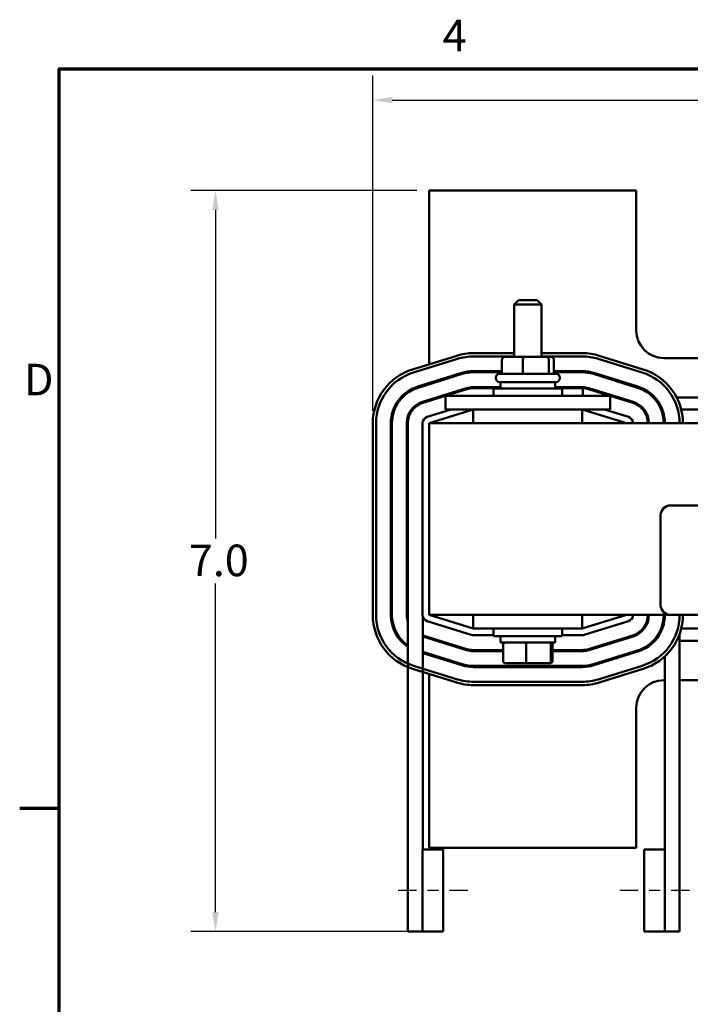
# Model space of a CAD drawing. Units: inches. Extents: x 0.9 to 38.7, y 0.2 to 30.2.
# Drawn here: x 1 to 7.1, y 21.2 to 30.1 of the extents above; entities that cross this region are included whole.
import ezdxf

# ---------------------------------------------------------------- set-up
doc = ezdxf.new("R2010")
doc.units = ezdxf.units.IN
doc.header["$LTSCALE"] = 1.8
doc.header["$MEASUREMENT"] = 0
doc.linetypes.add('CHAIN', pattern=[0.7087, 0.4724, -0.0591, 0.1181, -0.0591])
doc.layers.get('0').update_dxf_attribs({"lineweight": 25})
for name, color, linetype, lineweight in [('Border (ANSI)', 7, 'Continuous', 70), ('Centerline (ANSI)', 7, 'Continuous', 25), ('Dimension (ANSI)', 7, 'Continuous', 25), ('Visible (ANSI)', 7, 'Continuous', 50)]:
    doc.layers.add(name, color=color, linetype=linetype, lineweight=lineweight)
doc.styles.add('Note Text (ANSI)', font='tahoma.ttf')
doc.dimstyles.new('Default (ANSI)', dxfattribs={"dimscale": 1.8, "dimtxt": 0.16, "dimasz": 0.098425, "dimexe": 0.125, "dimexo": 0.0625, "dimgap": 0.031496, "dimtad": 0, "dimtih": 1, "dimtoh": 1, "dimdec": 1, "dimrnd": 1e-08, "dimzin": 0, "dimdsep": 46, "dimtxsty": 'Note Text (ANSI)', "dimcen": 0.09, "dimdle": 0.393701, "dimclrd": 256, "dimclre": 256, "dimclrt": 256, "dimadec": 0, "dimazin": 1, "dimtfac": 0.75, "dimtofl": 0, "dimtmove": 0, "dimatfit": 3, "dimfxl": 1, "dimtolj": 1, "dimtzin": 4, "dimlwd": -1, "dimlwe": -1, "dimarcsym": 0})

# ---------------------------------------------------------------- blocks, each defined once
blk = doc.blocks.new('Borders Default Border')
at = {"layer": 'Border (ANSI)'}
blk.add_line((0.75, 12.75), (0.55, 12.75), dxfattribs=at)
at = {"layer": 'Border (ANSI)', "flags": 128}
blk.add_lwpolyline([(0.75, 0.5), (0.75, 16.5), (21.25, 16.5), (21.25, 0.5), (0.75, 0.5)], dxfattribs=at)
at = {"layer": 'Border (ANSI)', "char_height": 0.16, "attachment_point": 7, "style": 'Note Text (ANSI)'}
for s, insert in [('4', (2.6942, 16.54)), ('D', (0.5714, 14.795))]:
    blk.add_mtext(s, dxfattribs=dict(at, insert=insert))
blk = doc.blocks.new('*D36')
at = {"layer": 'Defpoints', "color": 0, "transparency": 16777216}
for p in [(14.2421, 29.4156), (4.2121, 26.4662), (14.2421, 26.4662)]:
    blk.add_point(p, dxfattribs=at)
at = {"layer": 'Dimension (ANSI)', "transparency": 16777216}
for p, q in [((4.2121, 26.5787), (4.2121, 29.6406)), ((14.2421, 26.5787), (14.2421, 29.6406)), ((4.3893, 29.4156), (8.7346, 29.4156)), ((14.065, 29.4156), (9.7197, 29.4156))]:
    blk.add_line(p, q, dxfattribs=at)
for points in [[(4.3893, 29.4451), (4.3893, 29.3861), (4.2121, 29.4156)], [(14.065, 29.4451), (14.065, 29.3861), (14.2421, 29.4156)]]:
    blk.add_solid(points, dxfattribs=at)
at = {"layer": 'Dimension (ANSI)', "transparency": 16777216, "insert": (8.7913, 29.5655), "char_height": 0.288, "attachment_point": 1, "style": 'Note Text (ANSI)'}
blk.add_mtext('\\A1; \\fTahoma|b0|i0;10.5', dxfattribs=at)
blk = doc.blocks.new('*D37')
at = {"layer": 'Defpoints', "color": 0, "transparency": 16777216}
for p in [(4.7271, 28.5912), (2.7766, 21.8262), (4.6671, 21.8262)]:
    blk.add_point(p, dxfattribs=at)
at = {"layer": 'Dimension (ANSI)', "transparency": 16777216}
for p, q in [((4.6146, 28.5912), (2.5516, 28.5912)), ((2.7766, 28.414), (2.7766, 25.4153)), ((2.7766, 22.0034), (2.7766, 25.0021)), ((4.5546, 21.8262), (2.5516, 21.8262))]:
    blk.add_line(p, q, dxfattribs=at)
for points in [[(2.7471, 28.414), (2.8061, 28.414), (2.7766, 28.5912)], [(2.7471, 22.0034), (2.8061, 22.0034), (2.7766, 21.8262)]]:
    blk.add_solid(points, dxfattribs=at)
at = {"layer": 'Dimension (ANSI)', "transparency": 16777216, "insert": (2.4466, 25.3586), "char_height": 0.288, "attachment_point": 1, "style": 'Note Text (ANSI)'}
blk.add_mtext('\\A1; \\fTahoma|b0|i0;7.0', dxfattribs=at)

msp = doc.modelspace()

# ---------------------------------------------------------------- linework, layer by layer
at = {"layer": 'Centerline (ANSI)', "linetype": 'CHAIN', "ltscale": 0.196649}
for p, q in [((5.0796, 22.2012), (4.4421, 22.2012)), ((7.1021, 22.2012), (6.4646, 22.2012))]:
    msp.add_line(p, q, dxfattribs=at)
at = {"layer": 'Visible (ANSI)'}
for p, q in [((6.6171, 28.5912), (4.7271, 28.5912)), ((4.7271, 28.5912), (4.7271, 27.0054)), ((6.6171, 27.3112), (6.6171, 28.5912)), ((5.5421, 27.5897), (5.5021, 27.5497)), ((5.7521, 27.5497), (5.5021, 27.5497)), ((5.5021, 27.0727), (5.5021, 27.5497)), ((5.5421, 27.5897), (5.7121, 27.5897)), ((5.7121, 27.5897), (5.7521, 27.5497)), ((5.7521, 27.0727), (5.7521, 27.5497)), ((4.9776, 27.0831), (4.5746, 26.9581)), ((4.5834, 26.9294), (4.9864, 27.0544)), ((5.5021, 27.1062), (5.1301, 27.1062)), ((5.1301, 27.0762), (5.5021, 27.0762)), ((5.5875, 27.0727), (5.4215, 27.0727)), ((5.7932, 27.0727), (5.5875, 27.0727)), ((6.1251, 27.1062), (5.7521, 27.1062)), ((5.7521, 27.0762), (6.1251, 27.0762)), ((5.8328, 27.0727), (5.7932, 27.0727)), ((6.2678, 27.0544), (6.6708, 26.9294)), ((6.2691, 27.0543), (6.6711, 26.9293)), ((6.68, 26.958), (6.278, 27.083)), ((8.0621, 27.0612), (6.8671, 27.0612)), ((5.3888, 27.0427), (5.3888, 26.9177)), ((5.5812, 27.0427), (5.5812, 26.9177)), ((5.8195, 27.0427), (5.8195, 26.9177)), ((5.8654, 27.0427), (5.8654, 26.9177)), ((5.0252, 26.9254), (4.6232, 26.8004)), ((4.6262, 26.7909), (5.0282, 26.9159)), ((5.3888, 26.9412), (5.1291, 26.9412)), ((5.1291, 26.9312), (5.3888, 26.9312)), ((5.3346, 26.8777), (5.3346, 26.8827)), ((5.3696, 26.9177), (5.8846, 26.9177)), ((6.1241, 26.9412), (5.8654, 26.9412)), ((5.8654, 26.9312), (6.1241, 26.9312)), ((5.9196, 26.8777), (5.9196, 26.8827)), ((6.1241, 26.9312), (6.1251, 26.9312)), ((6.2248, 26.9159), (6.6278, 26.7909)), ((6.2261, 26.9159), (6.6281, 26.7909)), ((6.6308, 26.8005), (6.2278, 26.9255)), ((5.0683, 26.787), (4.6663, 26.662)), ((5.3771, 26.7962), (5.1291, 26.7962)), ((5.3771, 26.7862), (5.1291, 26.7862)), ((5.3146, 26.7837), (5.9396, 26.7837)), ((5.3146, 26.7162), (5.3146, 26.7837)), ((5.8846, 26.8427), (5.3696, 26.8427)), ((5.3771, 26.8427), (5.3771, 26.7837)), ((5.8771, 26.8427), (5.8771, 26.7837)), ((6.1241, 26.7962), (5.8771, 26.7962)), ((6.1241, 26.7862), (5.8771, 26.7862)), ((5.9396, 26.7162), (5.9396, 26.7837)), ((6.1291, 26.7162), (6.1291, 26.7861)), ((6.5879, 26.662), (6.1849, 26.787)), ((5.0712, 26.7774), (4.6692, 26.6524)), ((4.7925, 26.7012), (4.8261, 26.7012)), ((4.8771, 26.7162), (5.1271, 26.7162)), ((4.8771, 26.5912), (4.8771, 26.7162)), ((6.1271, 26.7162), (5.1271, 26.7162)), ((6.1271, 26.7162), (6.3771, 26.7162)), ((6.1819, 26.7775), (6.5849, 26.6525)), ((6.3771, 26.5912), (6.3771, 26.7162)), ((6.4277, 26.7012), (6.4615, 26.7012)), ((6.9854, 26.7012), (7.8689, 26.7012)), ((4.7271, 26.6809), (4.7271, 26.6704)), ((4.927, 26.5912), (4.7093, 26.5235)), ((4.7271, 26.4662), (5.1291, 26.5912)), ((4.8771, 26.5912), (5.1271, 26.5912)), ((6.1271, 26.5912), (5.1271, 26.5912)), ((5.1291, 26.5912), (5.1291, 26.4662)), ((6.1241, 26.5912), (6.1241, 26.4662)), ((6.1241, 26.5912), (6.5271, 26.4662)), ((6.1271, 26.5912), (6.3771, 26.5912)), ((6.5449, 26.5235), (6.3267, 26.5912)), ((6.6768, 26.5912), (6.6896, 26.5912)), ((7.0267, 26.5912), (7.8275, 26.5912)), ((4.2121, 26.4662), (4.2121, 24.7162)), ((4.2421, 24.7162), (4.2421, 26.4662)), ((4.3771, 26.4662), (4.3771, 24.7162)), ((4.3871, 24.7162), (4.3871, 26.4662)), ((4.5221, 26.4662), (4.5221, 24.7162)), ((4.5321, 26.4662), (4.5321, 24.7162)), ((4.6671, 26.4662), (4.6671, 24.7162)), ((13.7271, 26.4662), (4.7271, 26.4662)), ((4.7271, 26.4662), (4.7271, 24.7162)), ((6.9291, 25.7162), (11.7491, 25.7162)), ((6.8391, 24.8062), (6.8391, 25.6262)), ((4.5327, 24.7007), (4.5327, 21.8262)), ((4.6692, 24.7007), (4.6692, 22.5762)), ((4.7093, 24.6589), (5.1113, 24.5339)), ((4.7271, 24.7162), (6.9291, 24.7162)), ((5.1291, 24.5912), (4.7271, 24.7162)), ((5.1291, 24.7162), (5.1291, 24.5912)), ((6.1241, 24.7162), (6.1241, 24.5912)), ((6.5271, 24.7162), (6.1241, 24.5912)), ((6.1419, 24.5339), (6.5449, 24.6589)), ((11.7491, 24.7162), (6.9291, 24.7162)), ((5.1291, 24.5912), (6.1241, 24.5912)), ((5.3146, 24.5912), (5.3146, 24.5237)), ((5.9396, 24.5912), (5.9396, 24.5237)), ((6.6896, 24.5912), (6.6768, 24.5912)), ((7.0121, 24.543), (7.0121, 21.8262)), ((7.8275, 24.5912), (7.0267, 24.5912)), ((5.0712, 24.405), (4.6692, 24.53)), ((4.6692, 24.5195), (5.0683, 24.3955)), ((4.7271, 24.512), (4.7271, 24.5015)), ((4.8261, 24.4812), (4.7925, 24.4812)), ((5.1291, 24.5312), (5.3146, 24.5312)), ((5.9396, 24.5237), (5.3146, 24.5237)), ((5.3771, 24.4647), (5.3771, 24.5237)), ((5.3771, 24.4647), (5.8771, 24.4647)), ((5.8771, 24.4647), (5.8771, 24.5237)), ((5.9396, 24.5312), (6.1241, 24.5312)), ((6.5849, 24.53), (6.1819, 24.405)), ((6.1849, 24.3954), (6.5879, 24.5204)), ((6.4615, 24.4812), (6.4277, 24.4812)), ((7.8689, 24.4812), (7.0121, 24.4812)), ((5.0282, 24.2665), (4.6692, 24.3782)), ((4.6692, 24.3677), (5.0252, 24.257)), ((5.401, 24.3962), (5.1291, 24.3962)), ((5.1291, 24.3862), (5.401, 24.3862)), ((5.3771, 24.3862), (5.3771, 24.3962)), ((5.401, 24.2967), (5.401, 24.4447)), ((5.6121, 24.2967), (5.6121, 24.4447)), ((5.8382, 24.2967), (5.8382, 24.4447)), ((5.8532, 24.2967), (5.8532, 24.4447)), ((6.1241, 24.3962), (5.8532, 24.3962)), ((5.8532, 24.3862), (6.1241, 24.3862)), ((5.8771, 24.3862), (5.8771, 24.3962)), ((6.6278, 24.3915), (6.2248, 24.2665)), ((6.6281, 24.3915), (6.2261, 24.2665)), ((6.2278, 24.2569), (6.6308, 24.3819)), ((5.4216, 24.2767), (5.6135, 24.2767)), ((5.6135, 24.2767), (5.8189, 24.2767)), ((5.8189, 24.2767), (5.8326, 24.2767)), ((6.8771, 24.3384), (6.8771, 21.8262)), ((4.5746, 24.2243), (4.9776, 24.0993)), ((4.9864, 24.128), (4.5834, 24.253)), ((4.7271, 24.177), (4.7271, 22.5912)), ((6.1241, 24.2512), (5.1291, 24.2512)), ((5.1291, 24.2412), (6.1241, 24.2412)), ((6.1251, 24.2512), (6.1241, 24.2512)), ((6.6708, 24.253), (6.2678, 24.128)), ((6.6711, 24.2531), (6.2691, 24.1281)), ((6.278, 24.0994), (6.68, 24.2244)), ((6.1251, 24.1062), (5.1301, 24.1062)), ((6.8671, 24.1212), (6.8771, 24.1212)), ((7.0121, 24.1212), (8.0621, 24.1212)), ((5.1301, 24.0762), (6.1251, 24.0762)), ((6.6171, 22.5912), (6.6171, 23.8712)), ((4.8546, 22.5762), (4.6671, 22.5762)), ((4.6671, 22.5762), (4.6671, 21.8262)), ((4.7271, 22.5912), (6.6171, 22.5912)), ((4.8546, 21.8262), (4.8546, 22.5762)), ((6.8771, 22.5762), (6.6896, 22.5762)), ((6.6896, 22.5762), (6.6896, 21.8262)), ((6.8771, 21.8262), (6.8771, 22.5762)), ((4.6671, 21.8262), (4.5327, 21.8262)), ((4.8546, 21.8262), (4.6671, 21.8262)), ((6.8771, 21.8262), (6.6896, 21.8262)), ((7.0121, 21.8262), (6.8771, 21.8262))]:
    msp.add_line(p, q, dxfattribs=at)
for centre, radius, start, end in [((6.8671, 27.3112), 0.25, 180, 270), ((5.1301, 26.5912), 0.515, 90, 107.23252), ((5.1301, 26.5912), 0.485, 90, 107.23252), ((6.1241, 26.5912), 0.485, 72.76748, 90), ((6.1251, 26.5912), 0.515, 72.72717, 90), ((6.1251, 26.5912), 0.485, 72.72717, 90), ((4.7271, 26.4662), 0.515, 107.23252, 180), ((4.7271, 26.4662), 0.485, 107.23252, 180), ((5.1291, 26.5912), 0.35, 90, 107.27283), ((5.1291, 26.5912), 0.34, 90, 107.27283), ((5.3696, 26.8827), 0.035, 90, 180), ((5.3696, 26.8777), 0.035, 180, 270), ((5.8846, 26.8827), 0.035, 0, 90), ((5.8846, 26.8777), 0.035, 270, 0), ((6.1241, 26.5912), 0.35, 72.76748, 90), ((6.1241, 26.5912), 0.34, 72.76748, 90), ((6.1251, 26.5912), 0.34, 72.72717, 90), ((6.5271, 26.4662), 0.485, 72.72717, 72.76748), ((6.5271, 26.4662), 0.485, 0, 72.72717), ((6.5271, 26.4662), 0.515, 0, 72.72717), ((4.7271, 26.4662), 0.35, 107.27283, 180), ((4.7271, 26.4662), 0.34, 107.27283, 180), ((5.1291, 26.5912), 0.205, 90, 107.27283), ((5.1291, 26.5912), 0.195, 90, 107.27283), ((6.1241, 26.5912), 0.205, 72.76748, 90), ((6.1241, 26.5912), 0.195, 88.53072, 90), ((6.1241, 26.5912), 0.195, 72.76748, 88.53072), ((6.5271, 26.4662), 0.34, 0, 72.76748), ((6.5271, 26.4662), 0.35, 0, 72.76748), ((4.7271, 26.4662), 0.205, 107.27283, 180), ((4.7271, 26.4662), 0.195, 107.27283, 180), ((6.5271, 26.4662), 0.195, 0, 72.76748), ((6.5271, 26.4662), 0.205, 0, 72.76748), ((4.7271, 26.4662), 0.06, 107.27283, 180), ((6.5271, 26.4662), 0.06, 0, 72.76748), ((6.9291, 25.6262), 0.09, 90, 180), ((6.9291, 24.8062), 0.09, 180, 270), ((4.7271, 24.7162), 0.515, 180, 252.76748), ((4.7271, 24.7162), 0.485, 180, 252.76748), ((4.7271, 24.7162), 0.35, 180, 236.26356), ((4.7271, 24.7162), 0.34, 180, 235.13059), ((4.7271, 24.7162), 0.205, 180, 198.52258), ((4.7271, 24.7162), 0.195, 180, 184.56756), ((4.7271, 24.7162), 0.06, 180, 252.72717), ((6.5271, 24.7162), 0.06, 287.23252, 0), ((6.5271, 24.7162), 0.195, 287.23252, 0), ((6.5271, 24.7162), 0.205, 287.23252, 0), ((6.5271, 24.7162), 0.34, 287.23252, 0), ((6.5271, 24.7162), 0.35, 287.23252, 0), ((6.5271, 24.7162), 0.485, 287.27283, 0), ((6.5271, 24.7162), 0.515, 287.27283, 0), ((4.7271, 24.7162), 0.195, 252.70998, 252.72717), ((5.1291, 24.5912), 0.06, 252.72717, 270), ((6.1241, 24.5912), 0.06, 270, 287.23252), ((5.1291, 24.5912), 0.205, 252.72717, 270), ((5.1291, 24.5912), 0.195, 252.72717, 270), ((6.1241, 24.5912), 0.195, 270, 287.23252), ((6.1241, 24.5912), 0.205, 270, 287.23252), ((5.1291, 24.5912), 0.35, 252.72717, 270), ((5.1291, 24.5912), 0.34, 252.72717, 270), ((6.1241, 24.5912), 0.34, 270, 287.23252), ((6.1241, 24.5912), 0.35, 270, 287.23252), ((6.1251, 24.5912), 0.34, 270, 287.27283), ((6.5271, 24.7162), 0.485, 287.23252, 287.27283), ((5.1301, 24.5912), 0.515, 252.76748, 270), ((5.1301, 24.5912), 0.485, 252.76748, 270), ((6.1241, 24.5912), 0.485, 270, 287.23252), ((6.1251, 24.5912), 0.485, 270, 287.27283), ((6.1251, 24.5912), 0.515, 270, 287.27283), ((6.8671, 23.8712), 0.25, 90, 180)]:
    msp.add_arc(centre, radius, start, end, dxfattribs=at)
for centre, major_axis, ratio, start_param, end_param in [((5.4215, 27.0427), (0.0326, 0), 0.918937, 1.570796, 3.141593), ((5.5875, 27.0427), (0, -0.03), 0.209678, 3.141593, 4.712389), ((5.7932, 27.0427), (0, -0.03), 0.878536, 1.570796, 3.141593), ((5.8328, 27.0427), (-0.0326, 0), 0.918937, 3.141593, 4.712389), ((5.4216, 24.4447), (0.0207, 0), 0.96848, 1.570796, 3.141593), ((5.6135, 24.4447), (0, 0.02), 0.068626, 0, 1.570796), ((5.8189, 24.4447), (0, 0.02), 0.963919, 4.712389, 6.283185), ((5.8326, 24.4447), (-0.0207, 0), 0.96848, 3.141593, 4.712389), ((5.4216, 24.2967), (0.0207, 0), 0.96848, 3.141593, 4.712389), ((5.6135, 24.2967), (0, -0.02), 0.068626, 4.712389, 6.283185), ((5.8189, 24.2967), (0, -0.02), 0.963919, 0, 1.570796), ((5.8326, 24.2967), (-0.0207, 0), 0.96848, 1.570796, 3.141593)]:
    msp.add_ellipse(centre, major_axis=major_axis, ratio=ratio, start_param=start_param, end_param=end_param, dxfattribs=at)

# ---------------------------------------------------------------- block references
at = {"xscale": 1.799999999999999, "yscale": 1.799999999999999, "zscale": 1.799999999999999}
msp.add_blockref('Borders Default Border', (0, 0), dxfattribs=at)

# ---------------------------------------------------------------- dimensions: what is measured, and where the dimension line sits
at = {"layer": 'Dimension (ANSI)'}
for base, p1, p2, angle, text, override, picture, middle in [((14.2421, 29.4156), (4.2121, 26.4662), (14.2421, 26.4662), 180, ' \\fTahoma|b0|i0;10.5', {"dimgap": 0.031496, "dimtih": 0, "dimtoh": 0, "dimdec": 1, "dimtol": 0, "dimlim": 0, "dimtp": 0, "dimtm": 0, "dimtdec": 2, "dimatfit": 1}, '*D36', (9.2271, 29.4156)), ((2.7766, 21.8262), (4.7271, 28.5912), (4.6671, 21.8262), 90, ' \\fTahoma|b0|i0;7.0', {"dimgap": 0.031496, "dimdec": 1, "dimtol": 0, "dimlim": 0, "dimtp": 0, "dimtm": 0, "dimtdec": 2, "dimatfit": 1}, '*D37', (2.7766, 25.2087))]:
    dim = msp.add_linear_dim(base=base, p1=p1, p2=p2, angle=angle, text=text, dimstyle='Default (ANSI)', override=override, dxfattribs=at)
    dim.commit()
    dim.dimension.update_dxf_attribs({"geometry": picture, "text_midpoint": middle, "dimtype": 160})

doc.saveas('drawing.dxf')
